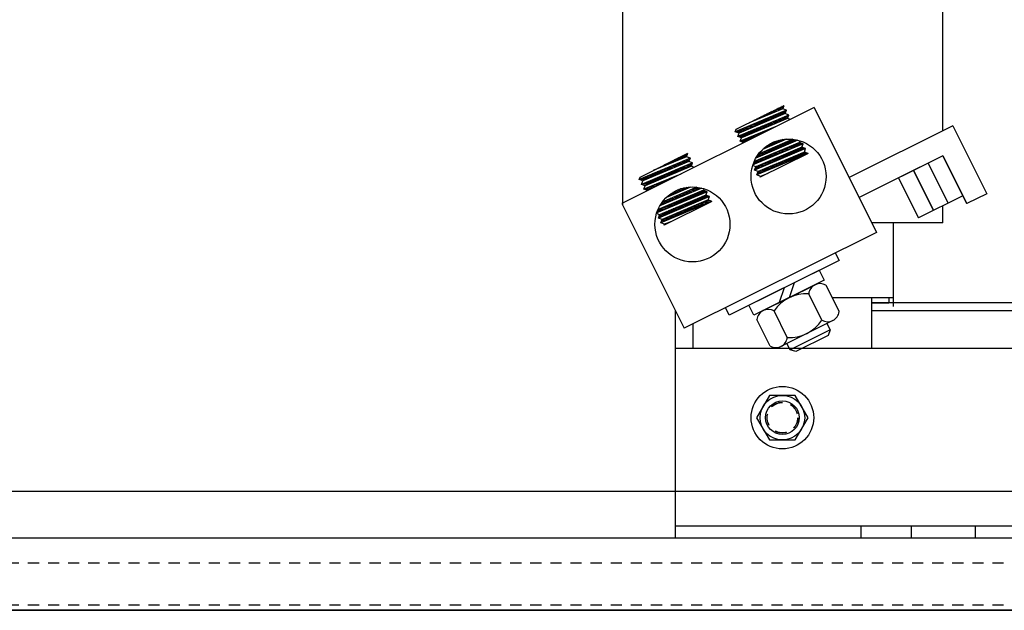
# Model space of a CAD drawing. Extents: x 11 to 1177, y 8 to 334.
# Drawn here: x 25 to 36, y 21 to 27 of the extents above; entities that cross this region are included whole.
import ezdxf

# ---------------------------------------------------------------- set-up
doc = ezdxf.new("R2010")
doc.units = 0
doc.header["$LTSCALE"] = 0.5
doc.linetypes.add('CENTER', pattern=[2, 1.25, -0.25, 0.25, -0.25])
doc.linetypes.add('HIDDEN', pattern=[0.375, 0.25, -0.125])
doc.layers.get('0').update_dxf_attribs({"linetype": 'CONTINUOUS'})
for name, color, linetype in [('ANGLE', 7, 'CONTINUOUS'), ('BASE', 7, 'CONTINUOUS'), ('CAB', 7, 'CONTINUOUS'), ('HIDDEN', 7, 'CENTER'), ('HIDDEN-1', 7, 'HIDDEN'), ('HW-OBJ', 7, 'CONTINUOUS'), ('KLR', 7, 'CONTINUOUS'), ('TERMINAL', 7, 'CONTINUOUS'), ('UNISTRUT', 7, 'CONTINUOUS'), ('WINGAP', 7, 'CONTINUOUS')]:
    doc.layers.add(name, color=color, linetype=linetype)

msp = doc.modelspace()

# ---------------------------------------------------------------- linework, layer by layer
for p, q in [((35.776, 26.128), (35.776, 29.098)), ((32.19, 28.458), (32.19, 25.302)), ((32.19, 28.458), (32.19, 25.302)), ((34.338, 26.388), (32.184, 25.314)), ((34.026, 26.359), (33.453, 26.118)), ((33.464, 26.146), (33.999, 26.413)), ((33.985, 26.375), (33.61, 26.219)), ((33.908, 26.343), (33.879, 26.353)), ((33.926, 26.35), (33.895, 26.361)), ((33.943, 26.358), (33.911, 26.369)), ((33.961, 26.365), (33.926, 26.377)), ((33.979, 26.372), (33.942, 26.384)), ((33.988, 26.382), (33.958, 26.392)), ((33.992, 26.394), (33.974, 26.4)), ((33.985, 26.375), (33.999, 26.413)), ((34.026, 26.359), (33.985, 26.375)), ((33.997, 26.406), (33.99, 26.408)), ((34.021, 26.345), (34.005, 26.35)), ((34.012, 26.321), (34.026, 26.359)), ((34.025, 26.357), (34.023, 26.358)), ((34.338, 26.388), (35.035, 24.99)), ((34.053, 26.305), (33.48, 26.064)), ((34.012, 26.321), (33.495, 26.102)), ((34.039, 26.267), (33.522, 26.049)), ((33.663, 26.241), (33.658, 26.242)), ((33.68, 26.248), (33.673, 26.25)), ((33.698, 26.255), (33.689, 26.258)), ((33.715, 26.263), (33.705, 26.266)), ((33.733, 26.27), (33.721, 26.274)), ((33.75, 26.277), (33.737, 26.282)), ((33.786, 26.226), (33.743, 26.24)), ((33.768, 26.285), (33.752, 26.29)), ((33.804, 26.233), (33.761, 26.248)), ((33.786, 26.292), (33.768, 26.298)), ((33.821, 26.24), (33.778, 26.255)), ((33.803, 26.299), (33.784, 26.306)), ((33.839, 26.248), (33.796, 26.262)), ((33.821, 26.307), (33.8, 26.313)), ((33.856, 26.255), (33.813, 26.27)), ((33.838, 26.314), (33.816, 26.321)), ((33.873, 26.263), (33.831, 26.277)), ((33.856, 26.321), (33.832, 26.329)), ((33.873, 26.328), (33.847, 26.337)), ((33.891, 26.27), (33.848, 26.284)), ((33.891, 26.336), (33.863, 26.345)), ((33.908, 26.277), (33.866, 26.292)), ((33.926, 26.285), (33.883, 26.299)), ((33.943, 26.292), (33.9, 26.306)), ((33.942, 26.226), (33.9, 26.241)), ((33.96, 26.234), (33.917, 26.248)), ((33.96, 26.299), (33.918, 26.314)), ((33.977, 26.241), (33.934, 26.255)), ((33.978, 26.307), (33.935, 26.321)), ((33.994, 26.248), (33.952, 26.263)), ((33.995, 26.314), (33.953, 26.328)), ((34.012, 26.256), (33.969, 26.27)), ((34.012, 26.322), (33.97, 26.336)), ((34.029, 26.263), (33.987, 26.277)), ((34.016, 26.333), (33.988, 26.343)), ((34.041, 26.273), (34.004, 26.285)), ((34.053, 26.305), (34.012, 26.321)), ((34.045, 26.284), (34.022, 26.292)), ((34.039, 26.267), (34.053, 26.305)), ((34.05, 26.296), (34.039, 26.299)), ((34.07, 26.255), (34.039, 26.267)), ((33.453, 26.118), (33.464, 26.146)), ((33.525, 26.115), (33.481, 26.13)), ((33.543, 26.123), (33.499, 26.137)), ((33.919, 26.179), (33.507, 26.011)), ((33.56, 26.13), (33.516, 26.145)), ((33.578, 26.137), (33.534, 26.152)), ((33.595, 26.145), (33.551, 26.159)), ((33.612, 26.152), (33.569, 26.167)), ((33.63, 26.16), (33.586, 26.174)), ((33.647, 26.167), (33.604, 26.181)), ((33.61, 26.219), (33.61, 26.219)), ((33.665, 26.174), (33.621, 26.189)), ((33.628, 26.226), (33.626, 26.227)), ((33.682, 26.182), (33.638, 26.196)), ((33.681, 26.116), (33.638, 26.131)), ((33.645, 26.233), (33.642, 26.235)), ((33.699, 26.123), (33.655, 26.138)), ((33.699, 26.189), (33.656, 26.203)), ((33.716, 26.131), (33.672, 26.145)), ((33.717, 26.196), (33.673, 26.211)), ((33.733, 26.138), (33.69, 26.153)), ((33.734, 26.204), (33.691, 26.218)), ((33.751, 26.145), (33.707, 26.16)), ((33.752, 26.211), (33.708, 26.225)), ((33.768, 26.153), (33.725, 26.167)), ((33.769, 26.218), (33.726, 26.233)), ((33.786, 26.16), (33.742, 26.175)), ((33.803, 26.168), (33.76, 26.182)), ((33.82, 26.175), (33.777, 26.189)), ((33.838, 26.182), (33.795, 26.197)), ((33.811, 26.125), (33.798, 26.13)), ((33.855, 26.19), (33.812, 26.204)), ((33.827, 26.133), (33.816, 26.137)), ((33.873, 26.197), (33.83, 26.211)), ((33.842, 26.141), (33.833, 26.144)), ((33.89, 26.204), (33.847, 26.219)), ((33.858, 26.149), (33.851, 26.151)), ((33.907, 26.212), (33.865, 26.226)), ((33.874, 26.157), (33.869, 26.159)), ((33.925, 26.219), (33.882, 26.233)), ((33.89, 26.165), (33.886, 26.166)), ((33.906, 26.173), (33.904, 26.173)), ((35.889, 26.184), (34.728, 25.605)), ((35.889, 26.184), (36.268, 25.423)), ((33.495, 26.102), (33.453, 26.118)), ((33.508, 26.108), (33.464, 26.123)), ((33.48, 26.064), (33.495, 26.102)), ((33.525, 26.05), (33.48, 26.065)), ((33.522, 26.049), (33.48, 26.064)), ((33.542, 26.057), (33.498, 26.072)), ((33.507, 26.011), (33.522, 26.049)), ((33.559, 26.064), (33.515, 26.079)), ((33.573, 26.007), (33.532, 26.021)), ((33.577, 26.072), (33.533, 26.087)), ((33.594, 26.079), (33.55, 26.094)), ((33.589, 26.015), (33.55, 26.028)), ((33.612, 26.087), (33.568, 26.101)), ((33.605, 26.023), (33.568, 26.035)), ((33.629, 26.094), (33.585, 26.109)), ((33.621, 26.031), (33.585, 26.043)), ((33.646, 26.101), (33.603, 26.116)), ((33.637, 26.039), (33.603, 26.05)), ((33.664, 26.109), (33.62, 26.123)), ((33.653, 26.046), (33.621, 26.057)), ((33.668, 26.054), (33.638, 26.064)), ((33.684, 26.062), (33.656, 26.072)), ((33.7, 26.07), (33.674, 26.079)), ((34.155, 26.023), (33.685, 25.823)), ((33.716, 26.078), (33.692, 26.086)), ((33.732, 26.086), (33.709, 26.093)), ((34.099, 26.033), (33.713, 25.865)), ((33.747, 26.094), (33.727, 26.101)), ((33.763, 26.102), (33.745, 26.108)), ((34.028, 26.035), (33.759, 25.918)), ((33.779, 26.11), (33.762, 26.115)), ((33.795, 26.117), (33.78, 26.122)), ((33.965, 26.008), (33.932, 26.019)), ((33.982, 26.015), (33.954, 26.025)), ((34, 26.023), (33.979, 26.03)), ((34.017, 26.03), (34.007, 26.033)), ((34.121, 26.008), (34.076, 26.023)), ((34.138, 26.016), (34.093, 26.031)), ((33.549, 25.995), (33.507, 26.011)), ((33.558, 25.999), (33.514, 26.014)), ((34.214, 25.982), (33.651, 25.745)), ((34.173, 25.998), (33.665, 25.783)), ((34.241, 25.928), (33.668, 25.687)), ((34.2, 25.944), (33.683, 25.725)), ((33.759, 25.918), (33.759, 25.918)), ((33.777, 25.926), (33.77, 25.928)), ((33.794, 25.933), (33.781, 25.938)), ((33.811, 25.941), (33.792, 25.947)), ((33.828, 25.948), (33.804, 25.956)), ((33.845, 25.956), (33.817, 25.965)), ((33.861, 25.898), (33.819, 25.912)), ((33.862, 25.963), (33.831, 25.974)), ((33.878, 25.905), (33.836, 25.919)), ((33.879, 25.971), (33.845, 25.982)), ((33.896, 25.912), (33.853, 25.927)), ((33.897, 25.978), (33.86, 25.99)), ((33.913, 25.92), (33.871, 25.934)), ((33.914, 25.985), (33.876, 25.998)), ((33.93, 25.927), (33.888, 25.941)), ((33.931, 25.993), (33.893, 26.005)), ((33.948, 25.935), (33.905, 25.949)), ((33.948, 26), (33.912, 26.012)), ((33.965, 25.942), (33.922, 25.956)), ((33.982, 25.949), (33.939, 25.964)), ((34, 25.957), (33.956, 25.971)), ((34.017, 25.964), (33.973, 25.979)), ((34.016, 25.898), (33.973, 25.913)), ((34.034, 25.906), (33.99, 25.92)), ((34.034, 25.971), (33.991, 25.986)), ((34.052, 25.979), (34.008, 25.994)), ((34.051, 25.913), (34.008, 25.928)), ((34.069, 25.986), (34.025, 26.001)), ((34.069, 25.92), (34.025, 25.935)), ((34.086, 25.994), (34.042, 26.008)), ((34.086, 25.928), (34.042, 25.942)), ((34.104, 26.001), (34.059, 26.016)), ((34.104, 25.935), (34.06, 25.95)), ((34.121, 25.942), (34.077, 25.957)), ((34.138, 25.95), (34.095, 25.964)), ((34.156, 25.957), (34.112, 25.972)), ((34.172, 25.899), (34.128, 25.914)), ((34.173, 25.964), (34.129, 25.979)), ((34.19, 25.906), (34.146, 25.921)), ((34.191, 25.972), (34.147, 25.987)), ((34.207, 25.914), (34.163, 25.928)), ((34.208, 25.979), (34.164, 25.994)), ((34.173, 25.998), (34.18, 26.015)), ((34.214, 25.982), (34.173, 25.998)), ((34.225, 25.921), (34.181, 25.936)), ((34.226, 25.934), (34.198, 25.943)), ((34.2, 25.944), (34.214, 25.982)), ((34.241, 25.928), (34.2, 25.944)), ((34.227, 25.89), (34.241, 25.928)), ((32.95, 25.822), (32.377, 25.582)), ((32.387, 25.609), (32.923, 25.876)), ((32.908, 25.838), (32.533, 25.682)), ((32.798, 25.792), (32.772, 25.801)), ((32.815, 25.799), (32.787, 25.809)), ((32.833, 25.807), (32.803, 25.817)), ((32.85, 25.814), (32.819, 25.824)), ((32.868, 25.821), (32.835, 25.832)), ((32.885, 25.829), (32.851, 25.84)), ((32.903, 25.836), (32.867, 25.848)), ((32.911, 25.846), (32.882, 25.856)), ((32.935, 25.785), (32.895, 25.799)), ((32.916, 25.858), (32.898, 25.864)), ((32.908, 25.838), (32.923, 25.876)), ((32.95, 25.822), (32.908, 25.838)), ((32.94, 25.797), (32.912, 25.806)), ((32.92, 25.87), (32.914, 25.872)), ((32.944, 25.809), (32.93, 25.814)), ((32.935, 25.784), (32.95, 25.822)), ((32.949, 25.821), (32.947, 25.821)), ((33.688, 25.824), (33.686, 25.824)), ((33.705, 25.831), (33.692, 25.835)), ((34.268, 25.874), (33.695, 25.633)), ((33.722, 25.839), (33.699, 25.846)), ((33.74, 25.846), (33.707, 25.857)), ((34.227, 25.89), (33.71, 25.671)), ((34.227, 25.89), (33.71, 25.671)), ((33.754, 25.788), (33.712, 25.802)), ((33.757, 25.853), (33.716, 25.867)), ((33.772, 25.796), (33.729, 25.81)), ((33.774, 25.861), (33.733, 25.874)), ((34.268, 25.874), (33.733, 25.607)), ((33.789, 25.803), (33.747, 25.817)), ((33.792, 25.868), (33.751, 25.882)), ((33.807, 25.81), (33.764, 25.825)), ((33.809, 25.875), (33.768, 25.889)), ((33.824, 25.818), (33.782, 25.832)), ((33.826, 25.883), (33.785, 25.897)), ((33.842, 25.825), (33.799, 25.839)), ((33.844, 25.89), (33.802, 25.904)), ((33.859, 25.832), (33.816, 25.847)), ((33.877, 25.84), (33.834, 25.854)), ((33.894, 25.847), (33.851, 25.861)), ((33.91, 25.789), (33.867, 25.803)), ((33.912, 25.854), (33.869, 25.869)), ((33.928, 25.796), (33.885, 25.811)), ((33.929, 25.862), (33.886, 25.876)), ((33.945, 25.804), (33.902, 25.818)), ((33.946, 25.869), (33.903, 25.883)), ((33.963, 25.811), (33.92, 25.825)), ((33.964, 25.876), (33.921, 25.891)), ((33.98, 25.818), (33.937, 25.833)), ((33.981, 25.884), (33.938, 25.898)), ((33.998, 25.826), (33.954, 25.84)), ((33.999, 25.891), (33.955, 25.906)), ((34.015, 25.833), (33.972, 25.847)), ((34.033, 25.84), (33.989, 25.855)), ((34.05, 25.848), (34.007, 25.862)), ((34.067, 25.789), (34.023, 25.804)), ((34.068, 25.855), (34.024, 25.869)), ((34.085, 25.862), (34.041, 25.877)), ((34.084, 25.797), (34.041, 25.811)), ((34.102, 25.804), (34.058, 25.819)), ((34.103, 25.87), (34.059, 25.884)), ((34.119, 25.811), (34.075, 25.826)), ((34.12, 25.877), (34.076, 25.892)), ((34.137, 25.819), (34.093, 25.833)), ((34.137, 25.884), (34.094, 25.899)), ((34.154, 25.826), (34.11, 25.841)), ((34.155, 25.892), (34.111, 25.906)), ((34.171, 25.833), (34.128, 25.848)), ((34.189, 25.841), (34.145, 25.855)), ((34.206, 25.848), (34.162, 25.863)), ((34.224, 25.855), (34.18, 25.87)), ((34.241, 25.863), (34.197, 25.877)), ((34.259, 25.87), (34.215, 25.885)), ((34.268, 25.874), (34.227, 25.89)), ((35.776, 25.848), (34.84, 25.381)), ((35.776, 25.848), (35.282, 25.601)), ((35.776, 25.848), (36.044, 25.312)), ((35.776, 25.848), (36.044, 25.312)), ((36, 25.401), (35.776, 25.848)), ((36, 25.401), (35.776, 25.848)), ((32.976, 25.768), (32.404, 25.528)), ((32.935, 25.784), (32.418, 25.566)), ((32.962, 25.73), (32.445, 25.512)), ((32.552, 25.69), (32.55, 25.69)), ((32.57, 25.697), (32.566, 25.698)), ((32.587, 25.704), (32.582, 25.706)), ((32.605, 25.712), (32.598, 25.714)), ((32.622, 25.719), (32.613, 25.722)), ((32.64, 25.726), (32.629, 25.73)), ((32.676, 25.675), (32.633, 25.689)), ((32.657, 25.734), (32.645, 25.738)), ((32.693, 25.682), (32.65, 25.696)), ((32.675, 25.741), (32.661, 25.746)), ((32.711, 25.689), (32.668, 25.704)), ((32.692, 25.748), (32.677, 25.753)), ((32.728, 25.697), (32.685, 25.711)), ((32.71, 25.755), (32.693, 25.761)), ((32.745, 25.704), (32.703, 25.718)), ((32.727, 25.763), (32.708, 25.769)), ((32.763, 25.711), (32.72, 25.726)), ((32.745, 25.77), (32.724, 25.777)), ((32.78, 25.719), (32.737, 25.733)), ((32.763, 25.777), (32.74, 25.785)), ((32.798, 25.726), (32.755, 25.74)), ((32.78, 25.785), (32.756, 25.793)), ((32.815, 25.733), (32.772, 25.748)), ((32.832, 25.675), (32.789, 25.689)), ((32.832, 25.741), (32.79, 25.755)), ((32.849, 25.683), (32.806, 25.697)), ((32.85, 25.748), (32.807, 25.762)), ((32.866, 25.69), (32.824, 25.704)), ((32.867, 25.756), (32.825, 25.77)), ((32.884, 25.697), (32.841, 25.712)), ((32.885, 25.763), (32.842, 25.777)), ((32.901, 25.705), (32.859, 25.719)), ((32.902, 25.77), (32.86, 25.784)), ((32.919, 25.712), (32.876, 25.726)), ((32.919, 25.778), (32.877, 25.792)), ((32.936, 25.719), (32.894, 25.734)), ((32.953, 25.727), (32.911, 25.741)), ((32.964, 25.736), (32.929, 25.748)), ((32.976, 25.768), (32.935, 25.784)), ((32.969, 25.748), (32.946, 25.756)), ((32.962, 25.73), (32.976, 25.768)), ((32.994, 25.718), (32.962, 25.73)), ((32.973, 25.76), (32.964, 25.763)), ((33.683, 25.725), (33.65, 25.738)), ((33.667, 25.752), (33.655, 25.756)), ((33.685, 25.759), (33.659, 25.768)), ((33.702, 25.766), (33.664, 25.779)), ((33.668, 25.687), (33.683, 25.725)), ((33.683, 25.693), (33.672, 25.697)), ((33.72, 25.774), (33.677, 25.788)), ((33.701, 25.701), (33.677, 25.709)), ((33.718, 25.708), (33.681, 25.721)), ((33.736, 25.715), (33.693, 25.73)), ((33.737, 25.781), (33.695, 25.795)), ((33.753, 25.723), (33.711, 25.737)), ((33.771, 25.73), (33.728, 25.744)), ((33.788, 25.737), (33.746, 25.752)), ((33.805, 25.679), (33.762, 25.693)), ((33.806, 25.745), (33.763, 25.759)), ((33.823, 25.752), (33.78, 25.766)), ((33.822, 25.687), (33.78, 25.701)), ((33.84, 25.694), (33.797, 25.708)), ((33.841, 25.759), (33.798, 25.774)), ((33.857, 25.701), (33.814, 25.715)), ((33.858, 25.767), (33.815, 25.781)), ((33.875, 25.709), (33.832, 25.723)), ((33.875, 25.774), (33.833, 25.788)), ((33.892, 25.716), (33.849, 25.73)), ((33.893, 25.782), (33.85, 25.796)), ((33.909, 25.723), (33.867, 25.738)), ((33.927, 25.731), (33.884, 25.745)), ((33.944, 25.738), (33.901, 25.752)), ((33.962, 25.745), (33.919, 25.76)), ((33.979, 25.753), (33.936, 25.767)), ((33.997, 25.76), (33.954, 25.774)), ((34.014, 25.767), (33.971, 25.782)), ((34.032, 25.775), (33.988, 25.789)), ((34.049, 25.782), (34.006, 25.796)), ((35.613, 25.767), (35.836, 25.319)), ((35.836, 25.319), (35.613, 25.767)), ((35.613, 25.767), (35.836, 25.319)), ((35.613, 25.767), (35.836, 25.319)), ((35.836, 25.319), (35.613, 25.767)), ((35.613, 25.767), (35.836, 25.319)), ((32.377, 25.582), (32.387, 25.609)), ((32.418, 25.566), (32.377, 25.582)), ((32.432, 25.572), (32.388, 25.586)), ((32.45, 25.579), (32.406, 25.594)), ((32.467, 25.586), (32.423, 25.601)), ((32.842, 25.642), (32.431, 25.474)), ((32.484, 25.594), (32.441, 25.608)), ((32.502, 25.601), (32.458, 25.616)), ((32.519, 25.608), (32.476, 25.623)), ((32.537, 25.616), (32.493, 25.63)), ((32.554, 25.623), (32.51, 25.638)), ((32.571, 25.565), (32.527, 25.579)), ((32.571, 25.63), (32.528, 25.645)), ((32.534, 25.682), (32.534, 25.682)), ((32.588, 25.572), (32.544, 25.587)), ((32.589, 25.638), (32.545, 25.652)), ((32.605, 25.58), (32.562, 25.594)), ((32.606, 25.645), (32.563, 25.66)), ((32.623, 25.587), (32.579, 25.601)), ((32.624, 25.653), (32.58, 25.667)), ((32.64, 25.594), (32.597, 25.609)), ((32.641, 25.66), (32.598, 25.674)), ((32.658, 25.602), (32.614, 25.616)), ((32.658, 25.667), (32.615, 25.682)), ((32.675, 25.609), (32.632, 25.623)), ((32.692, 25.616), (32.649, 25.631)), ((32.71, 25.624), (32.667, 25.638)), ((32.727, 25.631), (32.684, 25.645)), ((32.703, 25.573), (32.687, 25.579)), ((32.745, 25.638), (32.702, 25.653)), ((32.719, 25.581), (32.704, 25.586)), ((32.762, 25.646), (32.719, 25.66)), ((32.735, 25.589), (32.722, 25.593)), ((32.779, 25.653), (32.737, 25.667)), ((32.751, 25.597), (32.74, 25.6)), ((32.797, 25.66), (32.754, 25.675)), ((32.767, 25.605), (32.758, 25.608)), ((32.814, 25.668), (32.771, 25.682)), ((32.782, 25.613), (32.775, 25.615)), ((32.798, 25.62), (32.793, 25.622)), ((32.814, 25.628), (32.811, 25.629)), ((32.83, 25.636), (32.828, 25.637)), ((33.71, 25.671), (33.668, 25.687)), ((33.695, 25.633), (33.71, 25.671)), ((33.737, 25.617), (33.695, 25.633)), ((33.7, 25.635), (33.696, 25.636)), ((33.717, 25.643), (33.701, 25.648)), ((33.735, 25.65), (33.705, 25.66)), ((33.752, 25.657), (33.71, 25.671)), ((33.77, 25.665), (33.727, 25.679)), ((33.733, 25.607), (33.737, 25.617)), ((33.738, 25.609), (33.734, 25.611)), ((33.817, 25.649), (33.737, 25.617)), ((33.753, 25.617), (33.744, 25.62)), ((33.787, 25.672), (33.745, 25.686)), ((33.769, 25.625), (33.762, 25.627)), ((33.785, 25.633), (33.78, 25.635)), ((33.801, 25.641), (33.799, 25.642)), ((33.817, 25.649), (33.817, 25.649)), ((35.282, 25.602), (35.505, 25.154)), ((35.282, 25.601), (35.505, 25.154)), ((35.505, 25.154), (35.282, 25.601)), ((35.447, 25.684), (35.671, 25.237)), ((35.671, 25.237), (35.447, 25.684)), ((35.447, 25.684), (35.67, 25.237)), ((32.404, 25.528), (32.418, 25.566)), ((32.445, 25.512), (32.404, 25.528)), ((32.449, 25.513), (32.405, 25.528)), ((32.466, 25.521), (32.422, 25.535)), ((32.431, 25.474), (32.445, 25.512)), ((32.472, 25.458), (32.431, 25.474)), ((32.482, 25.463), (32.439, 25.477)), ((32.484, 25.528), (32.44, 25.543)), ((32.501, 25.535), (32.457, 25.55)), ((32.498, 25.471), (32.457, 25.484)), ((32.513, 25.478), (32.474, 25.492)), ((32.518, 25.543), (32.475, 25.557)), ((32.536, 25.55), (32.492, 25.565)), ((32.529, 25.486), (32.492, 25.499)), ((32.553, 25.557), (32.509, 25.572)), ((32.545, 25.494), (32.51, 25.506)), ((32.561, 25.502), (32.527, 25.513)), ((32.577, 25.51), (32.545, 25.521)), ((32.593, 25.518), (32.563, 25.528)), ((32.608, 25.526), (32.58, 25.535)), ((32.624, 25.534), (32.598, 25.542)), ((33.079, 25.486), (32.608, 25.286)), ((32.64, 25.542), (32.616, 25.55)), ((32.656, 25.549), (32.634, 25.557)), ((33.022, 25.496), (32.636, 25.329)), ((32.672, 25.557), (32.651, 25.564)), ((32.687, 25.565), (32.669, 25.571)), ((32.952, 25.498), (32.682, 25.381)), ((32.855, 25.456), (32.818, 25.469)), ((32.872, 25.464), (32.837, 25.476)), ((32.89, 25.471), (32.857, 25.482)), ((32.907, 25.479), (32.879, 25.488)), ((32.924, 25.486), (32.904, 25.493)), ((32.941, 25.494), (32.932, 25.497)), ((33.011, 25.457), (32.966, 25.472)), ((33.028, 25.465), (32.984, 25.479)), ((33.045, 25.472), (33.001, 25.487)), ((33.063, 25.479), (33.018, 25.494)), ((33.096, 25.461), (33.103, 25.479)), ((33.138, 25.445), (32.574, 25.208)), ((33.096, 25.461), (32.588, 25.246)), ((33.165, 25.391), (32.592, 25.15)), ((33.123, 25.407), (32.606, 25.188)), ((32.684, 25.382), (32.683, 25.382)), ((32.701, 25.389), (32.694, 25.392)), ((32.718, 25.397), (32.705, 25.401)), ((32.751, 25.346), (32.709, 25.36)), ((32.735, 25.404), (32.716, 25.411)), ((32.768, 25.354), (32.726, 25.368)), ((32.752, 25.412), (32.728, 25.42)), ((32.77, 25.419), (32.741, 25.429)), ((32.785, 25.361), (32.744, 25.375)), ((32.787, 25.427), (32.755, 25.437)), ((32.803, 25.369), (32.761, 25.383)), ((32.804, 25.434), (32.769, 25.446)), ((32.82, 25.376), (32.778, 25.39)), ((32.821, 25.442), (32.784, 25.454)), ((32.837, 25.383), (32.795, 25.398)), ((32.838, 25.449), (32.801, 25.462)), ((32.855, 25.391), (32.812, 25.405)), ((32.872, 25.398), (32.829, 25.412)), ((32.889, 25.405), (32.846, 25.42)), ((32.906, 25.347), (32.862, 25.362)), ((32.907, 25.413), (32.864, 25.427)), ((32.923, 25.355), (32.88, 25.369)), ((32.924, 25.42), (32.881, 25.435)), ((32.941, 25.362), (32.897, 25.376)), ((32.941, 25.428), (32.898, 25.442)), ((32.959, 25.435), (32.915, 25.45)), ((32.958, 25.369), (32.915, 25.384)), ((32.976, 25.442), (32.932, 25.457)), ((32.976, 25.377), (32.932, 25.391)), ((32.993, 25.45), (32.949, 25.465)), ((32.993, 25.384), (32.949, 25.399)), ((33.01, 25.391), (32.967, 25.406)), ((33.028, 25.399), (32.984, 25.413)), ((33.045, 25.406), (33.002, 25.421)), ((33.062, 25.348), (33.018, 25.362)), ((33.063, 25.413), (33.019, 25.428)), ((33.079, 25.355), (33.035, 25.37)), ((33.08, 25.421), (33.036, 25.435)), ((33.097, 25.362), (33.053, 25.377)), ((33.098, 25.428), (33.054, 25.443)), ((33.114, 25.37), (33.07, 25.385)), ((33.115, 25.435), (33.071, 25.45)), ((33.133, 25.443), (33.088, 25.457)), ((33.132, 25.377), (33.088, 25.392)), ((33.138, 25.445), (33.096, 25.461)), ((33.149, 25.384), (33.105, 25.399)), ((33.134, 25.403), (33.122, 25.407)), ((33.123, 25.407), (33.138, 25.445)), ((33.165, 25.391), (33.123, 25.407)), ((33.15, 25.353), (33.165, 25.391)), ((36, 25.401), (35.505, 25.154)), ((32.184, 25.314), (32.881, 23.916)), ((32.644, 25.237), (32.602, 25.251)), ((32.612, 25.287), (32.61, 25.288)), ((32.629, 25.295), (32.616, 25.299)), ((33.191, 25.337), (32.619, 25.096)), ((32.661, 25.244), (32.619, 25.259)), ((32.647, 25.302), (32.623, 25.31)), ((32.664, 25.309), (32.63, 25.321)), ((33.15, 25.353), (32.633, 25.134)), ((33.15, 25.353), (32.633, 25.134)), ((32.679, 25.252), (32.636, 25.266)), ((32.681, 25.317), (32.641, 25.331)), ((32.696, 25.259), (32.654, 25.273)), ((33.191, 25.337), (32.656, 25.07)), ((32.699, 25.324), (32.658, 25.338)), ((32.714, 25.267), (32.671, 25.281)), ((32.716, 25.332), (32.675, 25.345)), ((32.731, 25.274), (32.689, 25.288)), ((32.733, 25.339), (32.692, 25.353)), ((32.749, 25.281), (32.706, 25.295)), ((32.766, 25.289), (32.723, 25.303)), ((32.784, 25.296), (32.741, 25.31)), ((32.8, 25.238), (32.757, 25.252)), ((32.801, 25.303), (32.758, 25.318)), ((32.817, 25.245), (32.774, 25.259)), ((32.818, 25.311), (32.775, 25.325)), ((32.835, 25.252), (32.792, 25.267)), ((32.836, 25.318), (32.793, 25.332)), ((32.852, 25.26), (32.809, 25.274)), ((32.853, 25.325), (32.81, 25.34)), ((32.87, 25.267), (32.827, 25.281)), ((32.871, 25.333), (32.828, 25.347)), ((32.887, 25.274), (32.844, 25.289)), ((32.888, 25.34), (32.845, 25.354)), ((32.905, 25.282), (32.861, 25.296)), ((32.922, 25.289), (32.879, 25.304)), ((32.94, 25.296), (32.896, 25.311)), ((32.956, 25.238), (32.913, 25.253)), ((32.957, 25.304), (32.914, 25.318)), ((32.974, 25.246), (32.93, 25.26)), ((32.974, 25.311), (32.931, 25.326)), ((32.992, 25.318), (32.948, 25.333)), ((32.991, 25.253), (32.948, 25.267)), ((33.008, 25.26), (32.965, 25.275)), ((33.009, 25.326), (32.966, 25.34)), ((33.026, 25.268), (32.982, 25.282)), ((33.027, 25.333), (32.983, 25.348)), ((33.043, 25.275), (33, 25.289)), ((33.044, 25.34), (33.001, 25.355)), ((33.061, 25.282), (33.017, 25.297)), ((33.078, 25.29), (33.035, 25.304)), ((33.096, 25.297), (33.052, 25.312)), ((33.113, 25.304), (33.069, 25.319)), ((33.131, 25.312), (33.087, 25.326)), ((33.148, 25.319), (33.104, 25.334)), ((33.166, 25.326), (33.122, 25.341)), ((33.183, 25.334), (33.139, 25.348)), ((33.191, 25.337), (33.15, 25.353)), ((35.776, 25.098), (35.776, 25.29)), ((32.606, 25.188), (32.574, 25.201)), ((32.592, 25.215), (32.578, 25.22)), ((32.609, 25.222), (32.583, 25.231)), ((32.626, 25.23), (32.587, 25.243)), ((32.592, 25.15), (32.606, 25.188)), ((32.633, 25.134), (32.592, 25.15)), ((32.608, 25.157), (32.596, 25.161)), ((32.625, 25.164), (32.6, 25.173)), ((32.643, 25.172), (32.605, 25.184)), ((32.66, 25.179), (32.618, 25.193)), ((32.678, 25.186), (32.635, 25.201)), ((32.694, 25.128), (32.652, 25.142)), ((32.695, 25.194), (32.653, 25.208)), ((32.712, 25.135), (32.669, 25.15)), ((32.712, 25.201), (32.67, 25.215)), ((32.73, 25.208), (32.687, 25.223)), ((32.729, 25.143), (32.687, 25.157)), ((32.746, 25.15), (32.704, 25.164)), ((32.747, 25.216), (32.705, 25.23)), ((32.764, 25.157), (32.721, 25.172)), ((32.765, 25.223), (32.722, 25.237)), ((32.781, 25.165), (32.739, 25.179)), ((32.782, 25.23), (32.74, 25.245)), ((32.799, 25.172), (32.756, 25.186)), ((32.816, 25.179), (32.774, 25.194)), ((32.834, 25.187), (32.791, 25.201)), ((32.851, 25.194), (32.808, 25.208)), ((32.869, 25.201), (32.826, 25.216)), ((32.886, 25.209), (32.843, 25.223)), ((32.904, 25.216), (32.861, 25.231)), ((32.921, 25.223), (32.878, 25.238)), ((32.939, 25.231), (32.895, 25.245)), ((32.619, 25.096), (32.633, 25.134)), ((32.66, 25.081), (32.619, 25.096)), ((32.624, 25.099), (32.62, 25.1)), ((32.642, 25.106), (32.625, 25.112)), ((32.659, 25.113), (32.629, 25.123)), ((32.677, 25.121), (32.634, 25.135)), ((32.656, 25.07), (32.66, 25.081)), ((32.662, 25.073), (32.658, 25.074)), ((32.74, 25.112), (32.66, 25.081)), ((32.678, 25.081), (32.669, 25.084)), ((32.693, 25.089), (32.687, 25.091)), ((32.709, 25.097), (32.705, 25.098)), ((32.725, 25.105), (32.723, 25.105)), ((35.776, 25.098), (34.981, 25.098)), ((35.223, 24.158), (35.223, 25.098)), ((35.035, 24.99), (32.881, 23.916)), ((35.213, 24.258), (34.539, 24.258)), ((34.983, 23.693), (34.983, 24.258)), ((34.983, 23.693), (34.983, 24.258)), ((34.983, 23.693), (34.983, 24.258)), ((35.173, 24.258), (35.173, 24.198)), ((35.173, 24.198), (34.983, 24.198)), ((32.983, 23.693), (32.983, 23.967)), ((32.983, 23.693), (32.983, 23.967)), ((32.983, 23.693), (32.983, 23.967)), ((54.828, 22.084), (22.828, 22.084)), ((34.86, 21.702), (34.86, 21.568)), ((34.86, 21.702), (34.86, 21.568)), ((35.422, 21.702), (35.422, 21.568)), ((35.422, 21.702), (35.422, 21.568)), ((36.14, 21.702), (36.14, 21.568)), ((36.14, 21.702), (36.14, 21.568)), ((36.14, 21.702), (36.14, 21.568)), ((36.14, 21.702), (36.14, 21.568)), ((36.14, 21.702), (36.14, 21.568)), ((36.14, 21.702), (36.14, 21.568)), ((38.703, 20.754), (21.953, 20.754))]:
    msp.add_line(p, q)
for centre in [(34.05, 25.616), (32.974, 25.079)]:
    msp.add_circle(centre, 0.42)
at = {"layer": 'ANGLE'}
for p, q in [((32.781, 23.693), (44.781, 23.693)), ((32.781, 23.693), (44.781, 23.693)), ((32.781, 23.693), (44.781, 23.693)), ((32.781, 23.693), (44.781, 23.693)), ((32.781, 23.693), (44.781, 23.693)), ((32.781, 23.693), (44.781, 23.693)), ((32.781, 23.693), (32.781, 21.568)), ((32.781, 23.693), (32.781, 21.568)), ((32.781, 23.693), (32.781, 21.568)), ((32.781, 23.693), (32.781, 21.568)), ((32.781, 21.702), (44.781, 21.702)), ((32.781, 21.702), (44.781, 21.702)), ((32.781, 21.702), (44.781, 21.702)), ((32.781, 21.702), (44.781, 21.702)), ((32.781, 21.702), (44.781, 21.702)), ((32.781, 21.702), (44.781, 21.702)), ((32.781, 21.568), (44.781, 21.568)), ((32.781, 21.568), (44.781, 21.568)), ((32.781, 21.568), (44.781, 21.568)), ((32.781, 21.568), (44.781, 21.568)), ((32.781, 21.568), (44.781, 21.568)), ((32.781, 21.568), (44.781, 21.568))]:
    msp.add_line(p, q, dxfattribs=at)
at = {"layer": 'BASE', "color": 7}
msp.add_line((26.031, 20.755), (51.625, 20.755), dxfattribs=at)
msp.add_line((26.031, 20.755), (51.625, 20.755), dxfattribs=at)
at = {"layer": 'CAB'}
for p, q in [((38.703, 20.756), (25.847, 20.756)), ((26.781, 20.755), (50.875, 20.755))]:
    msp.add_line(p, q, dxfattribs=at)
at = {"layer": 'HIDDEN'}
msp.add_line((54.828, 20.755), (22.828, 20.755), dxfattribs=at)
at = {"layer": 'HIDDEN-1'}
for radius in [0.172, 0.172, 0.172, 0.172, 0.172, 0.17, 0.17, 0.17, 0.17, 0.17]:
    msp.add_circle((33.981, 22.913), radius, dxfattribs=at)
at = {"layer": 'HW-OBJ'}
for p, q in [((33.343, 24.147), (34.573, 24.76)), ((34.573, 24.76), (34.615, 24.676)), ((34.615, 24.676), (33.384, 24.063)), ((33.606, 24.173), (34.393, 24.566)), ((34.393, 24.566), (34.449, 24.454)), ((34.449, 24.454), (33.662, 24.061)), ((33.765, 24.113), (34.346, 24.402)), ((34, 24.369), (33.944, 24.202)), ((34.112, 24.425), (34.056, 24.258)), ((34.617, 24.102), (34.469, 24.399)), ((34.423, 24.005), (34.275, 24.302)), ((33.384, 24.063), (33.343, 24.147)), ((33.662, 24.061), (33.606, 24.173)), ((34.036, 23.812), (33.888, 24.109)), ((33.842, 23.715), (33.694, 24.012)), ((34.546, 24.002), (33.965, 23.712)), ((34.479, 23.968), (34.514, 23.899)), ((34.514, 23.899), (34.066, 23.675)), ((34.493, 23.835), (34.13, 23.654)), ((34.514, 23.899), (34.493, 23.835)), ((34.066, 23.675), (34.032, 23.745)), ((34.13, 23.654), (34.066, 23.675))]:
    msp.add_line(p, q, dxfattribs=at)
for centre, radius, start, end in [((34.404, 24.286), 0.13, 60.1293, 172.8764), ((34.249, 23.87), 0.433, 86.5028, 146.5028), ((33.823, 23.996), 0.13, 60.1293, 172.8764), ((34.488, 24.118), 0.13, 240.1293, 352.8764), ((34.062, 24.244), 0.433, 266.5028, 326.5028), ((33.907, 23.828), 0.13, 240.1293, 352.8764)]:
    msp.add_arc(centre, radius, start, end, dxfattribs=at)
at = {"layer": 'KLR'}
for p, q in [((33.837, 23.163), (33.692, 22.913)), ((34.125, 23.163), (33.837, 23.163)), ((34.27, 22.913), (34.125, 23.163)), ((33.692, 22.913), (33.837, 22.663)), ((34.125, 22.663), (34.27, 22.913)), ((33.837, 22.663), (34.125, 22.663))]:
    msp.add_line(p, q, dxfattribs=at)
for radius in [0.35, 0.25, 0.188]:
    msp.add_circle((33.981, 22.913), radius, dxfattribs=at)
at = {"layer": 'TERMINAL'}
for p, q in [((35.888, 26.184), (36.268, 25.423)), ((35.888, 26.184), (36.268, 25.423)), ((35.776, 25.848), (36.045, 25.312)), ((35.776, 25.848), (36.045, 25.312)), ((35.776, 25.848), (36.045, 25.312)), ((35.776, 25.848), (36.044, 25.312)), ((35.776, 25.848), (36.045, 25.312)), ((35.776, 25.848), (36.045, 25.312)), ((35.776, 25.848), (36.045, 25.312)), ((35.776, 25.848), (36.044, 25.312)), ((36.268, 25.423), (36.045, 25.312))]:
    msp.add_line(p, q, dxfattribs=at)
at = {"layer": 'UNISTRUT'}
for p, q in [((21.033, 21.568), (56.528, 21.568)), ((21.033, 20.755), (56.528, 20.755))]:
    msp.add_line(p, q, dxfattribs=at)
at = {"layer": 'UNISTRUT', "linetype": 'HIDDEN'}
for p, q in [((21.033, 21.288), (56.528, 21.288)), ((21.033, 20.815), (56.528, 20.815))]:
    msp.add_line(p, q, dxfattribs=at)
at = {"layer": 'WINGAP'}
for p, q in [((34.983, 24.203), (37.538, 24.203)), ((32.781, 24.118), (32.781, 21.713)), ((32.781, 24.118), (32.781, 21.713)), ((32.781, 24.113), (32.783, 24.113)), ((34.983, 24.113), (37.583, 24.113)), ((33.837, 23.163), (33.692, 22.913)), ((33.837, 23.163), (33.692, 22.913)), ((33.837, 23.163), (33.692, 22.913)), ((33.837, 23.163), (33.692, 22.913)), ((33.837, 23.163), (33.692, 22.913)), ((34.125, 23.163), (33.837, 23.163)), ((34.125, 23.163), (33.837, 23.163)), ((34.125, 23.163), (33.837, 23.163)), ((34.125, 23.163), (33.837, 23.163)), ((34.125, 23.163), (33.837, 23.163)), ((34.27, 22.913), (34.125, 23.163)), ((34.27, 22.913), (34.125, 23.163)), ((34.27, 22.913), (34.125, 23.163)), ((34.27, 22.913), (34.125, 23.163)), ((34.27, 22.913), (34.125, 23.163)), ((33.692, 22.913), (33.837, 22.663)), ((33.692, 22.913), (33.837, 22.663)), ((33.692, 22.913), (33.837, 22.663)), ((33.692, 22.913), (33.837, 22.663)), ((33.692, 22.913), (33.837, 22.663)), ((34.125, 22.663), (34.27, 22.913)), ((34.125, 22.663), (34.27, 22.913)), ((34.125, 22.663), (34.27, 22.913)), ((34.125, 22.663), (34.27, 22.913)), ((34.125, 22.663), (34.27, 22.913)), ((33.837, 22.663), (34.125, 22.663)), ((33.837, 22.663), (34.125, 22.663)), ((33.837, 22.663), (34.125, 22.663)), ((33.837, 22.663), (34.125, 22.663)), ((33.837, 22.663), (34.125, 22.663))]:
    msp.add_line(p, q, dxfattribs=at)
for radius in [0.35, 0.35, 0.35, 0.35, 0.35, 0.25, 0.25, 0.25, 0.25, 0.25, 0.188, 0.188, 0.188, 0.188, 0.188]:
    msp.add_circle((33.981, 22.913), radius, dxfattribs=at)

doc.saveas('drawing.dxf')
